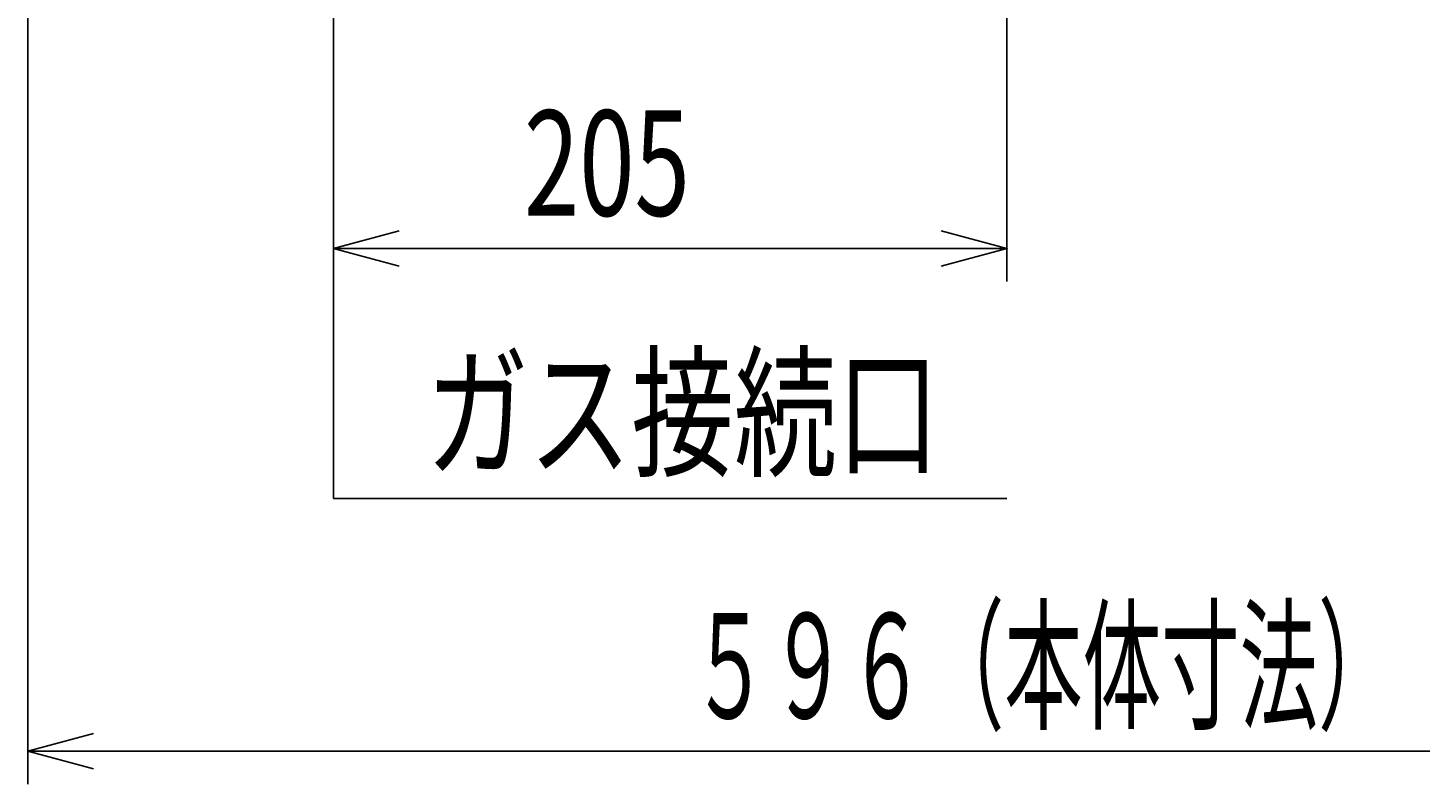
# Model space of a CAD drawing. Extents: x 1974 to 5844, y -6214 to -3450.
# Drawn here: x 2249 to 2673, y -5630 to -5400 of the extents above; entities that cross this region are included whole.
import ezdxf

# ---------------------------------------------------------------- set-up
doc = ezdxf.new("R2010")
doc.units = 0
doc.header["$LTSCALE"] = 64.333333
doc.layers.add('011', color=7, linetype='CONTINUOUS')
doc.layers.add('031', color=7, linetype='CONTINUOUS')
doc.styles.get("Standard").update_dxf_attribs({"font": 'TXT', "bigfont": 'BIGFONT'})
doc.dimstyles.get("Standard").update_dxf_attribs({"dimtxt": 2.5, "dimasz": 2.5, "dimexe": 1.25, "dimexo": 0.625, "dimtad": 1, "dimcen": 2.5, "dimazin": 3, "dimtfac": 1, "dimtmove": 0, "dimatfit": 3})

# ---------------------------------------------------------------- blocks, each defined once
blk = doc.blocks.new('ARROW')
at = {"color": 0, "linetype": 'CONTINUOUS'}
blk.add_lwpolyline([(20, 5.358984), (0, 0), (20, -5.358984)], dxfattribs=at)
blk = doc.blocks.new('*D0')
at = {"layer": '011'}
for p, q in [((2341.857896, -5366.038203), (2341.857896, -5477.157184)), ((2546.857896, -5378.923925), (2546.857896, -5477.157184)), ((2341.857896, -5467.157184), (2546.857896, -5467.157184))]:
    blk.add_line(p, q, dxfattribs=at)
for p in [(2341.857896, -5356.038203), (2546.857896, -5368.923925), (2546.857896, -5467.157184)]:
    blk.add_point(p, dxfattribs=at)
at = {"layer": '011', "color": 7, "linetype": 'BYBLOCK'}
blk.add_blockref('ARROW', (2341.857896, -5467.157184), dxfattribs=at)
at = {"layer": '011', "color": 7, "linetype": 'BYBLOCK', "rotation": 180}
blk.add_blockref('ARROW', (2546.857896, -5467.157184), dxfattribs=at)
at = {"layer": '011', "width": 0.694853}
blk.add_text('205', height=32, dxfattribs=at).set_placement((2399.866258, -5457.157184))
blk = doc.blocks.new('*D1')
at = {"layer": '011'}
for p, q in [((2248.857896, -5362.771746), (2248.857896, -5630.027964)), ((2844.857896, -5362.771746), (2844.857896, -5630.027964)), ((2248.857896, -5620.027964), (2844.857896, -5620.027964))]:
    blk.add_line(p, q, dxfattribs=at)
for p in [(2248.857896, -5352.771746), (2844.857896, -5352.771746), (2844.857896, -5620.027964)]:
    blk.add_point(p, dxfattribs=at)
at = {"layer": '011', "color": 7, "linetype": 'BYBLOCK'}
blk.add_blockref('ARROW', (2248.857896, -5620.027964), dxfattribs=at)
at = {"layer": '011', "color": 7, "linetype": 'BYBLOCK', "rotation": 180}
blk.add_blockref('ARROW', (2844.857896, -5620.027964), dxfattribs=at)
at = {"layer": '011', "width": 0.546875}
blk.add_text('５９６（本体寸法）', height=32, dxfattribs=at).set_placement((2450.586575, -5610.027964))

msp = doc.modelspace()

# ---------------------------------------------------------------- linework, layer by layer
at = {"layer": '031'}
for p, q in [((2341.857896, -5440.733349), (2341.857896, -5543.156461)), ((2341.857896, -5543.156461), (2546.857896, -5543.156461))]:
    msp.add_line(p, q, dxfattribs=at)

# ---------------------------------------------------------------- texts
at = {"layer": '031', "width": 0.716146}
msp.add_text('\u3000ガス接続口', height=32, dxfattribs=at).set_placement((2338.767482, -5533.156461))

# ---------------------------------------------------------------- dimensions: what is measured, and where the dimension line sits
at = {"layer": '011'}
for base, p1, p2, picture, middle in [((2844.857896, -5620.027964), (2248.857896, -5352.771746), (2844.857896, -5352.771746), '*D1', (2450.586575, -5610.027964)), ((2546.857896, -5467.157184), (2341.857896, -5356.038203), (2546.857896, -5368.923925), '*D0', (2399.866258, -5457.157184))]:
    dim = msp.add_linear_dim(base=base, p1=p1, p2=p2, dimstyle='Standard', dxfattribs=at)
    dim.commit()
    dim.dimension.update_dxf_attribs({"geometry": picture, "text_midpoint": middle})

doc.saveas('drawing.dxf')
